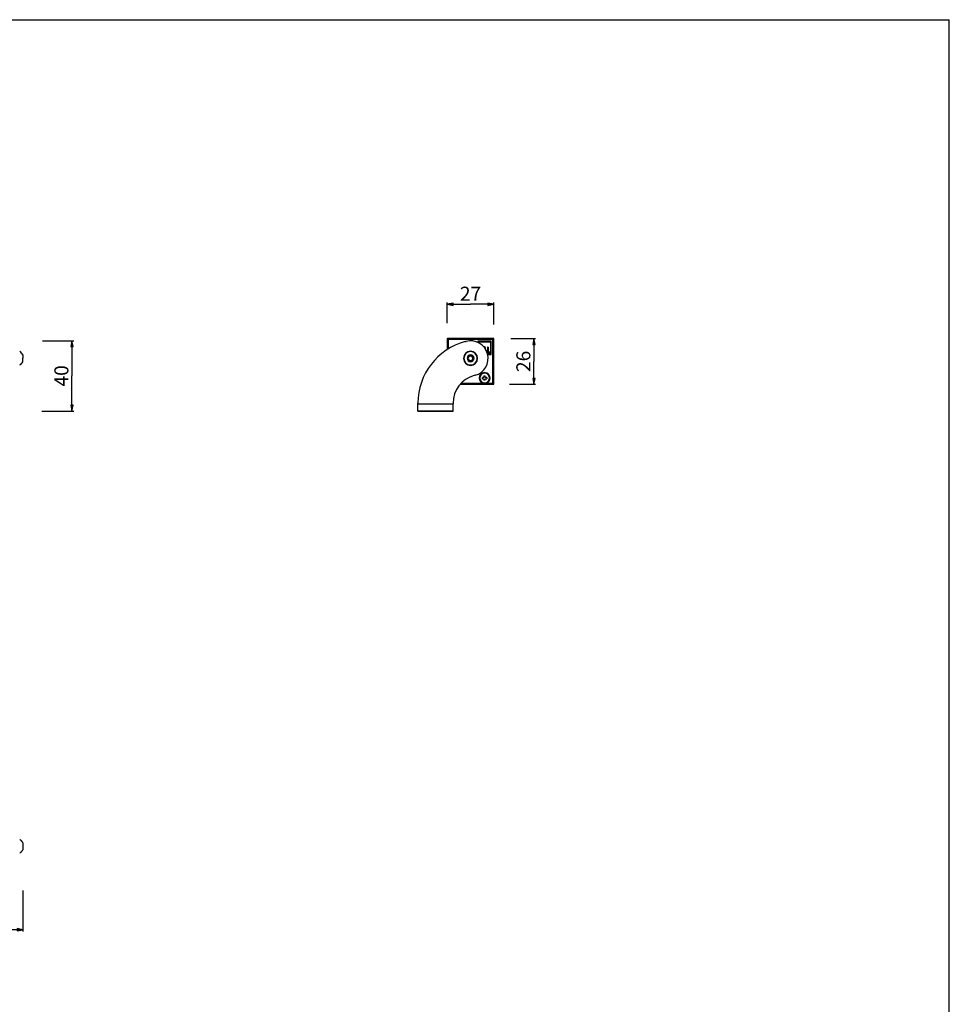
# Model space of a CAD drawing. Units: millimetres. Extents: x 0 to 1585, y 0 to 1121.
# Drawn here: x 1056 to 1585, y 561 to 1121 of the extents above; entities that cross this region are included whole.
import ezdxf

# ---------------------------------------------------------------- set-up
doc = ezdxf.new("R2010")
doc.units = ezdxf.units.MM
doc.header["$LTSCALE"] = 87.193333
doc.layers.get('0').update_dxf_attribs({"linetype": 'CONTINUOUS'})
for name, color, linetype in [('02___PRT_ALL_AXES', 7, 'CONTINUOUS'), ('3_ALL_AXES', 7, 'CONTINUOUS'), ('7_ALL_FEATURES', 7, 'CONTINUOUS')]:
    doc.layers.add(name, color=color, linetype=linetype)
doc.styles.get("Standard").update_dxf_attribs({"font": 'txt', "width": 0.85})
doc.dimstyles.new('DIMSTYLE_1', dxfattribs={"dimtxt": 8, "dimasz": 3.333333, "dimexe": 0.75, "dimexo": 0.75, "dimgap": 1.5, "dimtad": 1, "dimdec": 0, "dimtxsty": 'STANDARD', "dimblk": 'CLOSED', "dimblk1": 'CLOSED', "dimblk2": 'CLOSED', "dimcen": 0.09, "dimadec": 0, "dimazin": 2, "dimtp": 0.8, "dimtm": 0.8, "dimtfac": 1, "dimtdec": 0, "dimtofl": 0, "dimtmove": 0, "dimatfit": 3, "dimldrblk": 'CLOSED', "dimfxl": 1, "dimtolj": 1, "dimarcsym": 0})
doc.dimstyles.new('DIMSTYLE_2', dxfattribs={"dimtxt": 8, "dimasz": 3.333333, "dimexe": 0.75, "dimexo": 0.75, "dimgap": 1.5, "dimtad": 1, "dimtxsty": 'STANDARD', "dimblk": 'CLOSED', "dimblk1": 'CLOSED', "dimblk2": 'CLOSED', "dimcen": 0.09, "dimazin": 2, "dimtp": 0.3, "dimtm": 0.3, "dimtfac": 1, "dimtofl": 0, "dimtmove": 0, "dimatfit": 3, "dimldrblk": 'CLOSED', "dimfxl": 1, "dimtolj": 1, "dimarcsym": 0})
doc.dimstyles.new('DIMSTYLE_3', dxfattribs={"dimtxt": 8, "dimasz": 3.333333, "dimexe": 0.75, "dimexo": 0.75, "dimgap": 1.5, "dimtad": 1, "dimdec": 0, "dimtxsty": 'STANDARD', "dimblk": 'CLOSED', "dimblk1": 'CLOSED', "dimblk2": 'CLOSED', "dimcen": 0.09, "dimadec": 0, "dimazin": 2, "dimtp": 0.2, "dimtm": 0.2, "dimtfac": 1, "dimtdec": 0, "dimtofl": 0, "dimtmove": 0, "dimatfit": 3, "dimldrblk": 'CLOSED', "dimfxl": 1, "dimtolj": 1, "dimarcsym": 0})
doc.dimstyles.new('DIMSTYLE_4', dxfattribs={"dimtxt": 8, "dimasz": 3.333333, "dimexe": 0.75, "dimexo": 0.75, "dimgap": 1.5, "dimtad": 1, "dimtxsty": 'STANDARD', "dimblk": 'CLOSED', "dimblk1": 'CLOSED', "dimblk2": 'CLOSED', "dimcen": 0.09, "dimazin": 2, "dimtp": 0.2, "dimtm": 0.2, "dimtfac": 1, "dimtofl": 0, "dimtmove": 0, "dimatfit": 3, "dimldrblk": 'CLOSED', "dimfxl": 1, "dimtolj": 1, "dimarcsym": 0})

# ---------------------------------------------------------------- blocks, each defined once
blk = doc.blocks.new('_CLOSED')
at = {"color": 0, "linetype": 'ByBlock'}
for p, q in [((0, 0), (-1, 0.2)), ((-1, 0.2), (-1, -0.2)), ((-1, -0.2), (0, 0)), ((-1, 0), (0, 0))]:
    blk.add_line(p, q, dxfattribs=at)
blk = doc.blocks.new('*D1')
at = {"color": 2, "linetype": 'Continuous'}
for p, q in [((114.796952, 622.380001), (114.796952, 602.104294)), ((1057.496952, 625.543345), (1057.496952, 602.104294)), ((114.796952, 603.104294), (586.146952, 603.104294)), ((1057.496952, 603.104294), (586.146952, 603.104294))]:
    blk.add_line(p, q, dxfattribs=at)
at = {"color": 2, "linetype": 'Continuous', "xscale": 3.333333, "yscale": 3.333333, "zscale": 3.333333, "rotation": 180}
blk.add_blockref('_CLOSED', (114.796952, 603.104294), dxfattribs=at)
at = {"color": 2, "linetype": 'Continuous', "xscale": 3.333333, "yscale": 3.333333, "zscale": 3.333333}
blk.add_blockref('_CLOSED', (1057.496952, 603.104294), dxfattribs=at)
at = {"color": 2, "linetype": 'Continuous', "insert": (586.146952, 613.104294), "char_height": 8, "width": 27.428571, "attachment_point": 2, "line_spacing_factor": 0.9}
blk.add_mtext('943', dxfattribs=at)
blk = doc.blocks.new('*D2')
at = {"color": 2, "linetype": 'Continuous'}
for p, q in [((1068.772292, 938.508806), (1086.446164, 938.508806)), ((1085.446164, 938.508806), (1085.446164, 918.508806)), ((1085.446164, 898.508806), (1085.446164, 918.508806)), ((1068.296612, 898.508806), (1086.446164, 898.508806))]:
    blk.add_line(p, q, dxfattribs=at)
at = {"color": 2, "linetype": 'Continuous', "xscale": 3.333333, "yscale": 3.333333, "zscale": 3.333333}
for p, rotation in [((1085.446164, 938.508806), 90), ((1085.446164, 898.508806), 270)]:
    blk.add_blockref('_CLOSED', p, dxfattribs=dict(at, rotation=rotation))
at = {"color": 2, "linetype": 'Continuous', "insert": (1075.446164, 918.508806), "char_height": 8, "width": 18.857143, "attachment_point": 2, "rotation": 90, "line_spacing_factor": 0.9}
blk.add_mtext('40', dxfattribs=at)
blk = doc.blocks.new('*D3')
at = {"color": 2, "linetype": 'Continuous'}
for p, q in [((1299.309456, 948.54401), (1299.309456, 960.304737)), ((1299.309456, 959.304737), (1312.559456, 959.304737)), ((1325.809456, 959.304737), (1312.559456, 959.304737)), ((1325.809456, 947.714759), (1325.809456, 960.304737))]:
    blk.add_line(p, q, dxfattribs=at)
at = {"color": 2, "linetype": 'Continuous', "xscale": 3.333333, "yscale": 3.333333, "zscale": 3.333333, "rotation": 180}
blk.add_blockref('_CLOSED', (1299.309456, 959.304737), dxfattribs=at)
at = {"color": 2, "linetype": 'Continuous', "xscale": 3.333333, "yscale": 3.333333, "zscale": 3.333333}
blk.add_blockref('_CLOSED', (1325.809456, 959.304737), dxfattribs=at)
at = {"color": 2, "linetype": 'Continuous', "insert": (1312.559456, 969.304737), "char_height": 8, "width": 18.857143, "attachment_point": 2, "line_spacing_factor": 0.9}
blk.add_mtext('27', dxfattribs=at)
blk = doc.blocks.new('*D4')
at = {"color": 2, "linetype": 'Continuous'}
for p, q in [((1335.423911, 939.758806), (1349.640686, 939.758806)), ((1348.640686, 939.758806), (1348.640686, 926.758806)), ((1348.640686, 913.758806), (1348.640686, 926.758806)), ((1334.801973, 913.758806), (1349.640686, 913.758806))]:
    blk.add_line(p, q, dxfattribs=at)
at = {"color": 2, "linetype": 'Continuous', "xscale": 3.333333, "yscale": 3.333333, "zscale": 3.333333}
for p, rotation in [((1348.640686, 939.758806), 90), ((1348.640686, 913.758806), 270)]:
    blk.add_blockref('_CLOSED', p, dxfattribs=dict(at, rotation=rotation))
at = {"color": 2, "linetype": 'Continuous', "insert": (1338.640686, 926.758806), "char_height": 8, "width": 18.857143, "attachment_point": 2, "rotation": 90, "line_spacing_factor": 0.9}
blk.add_mtext('26', dxfattribs=at)

msp = doc.modelspace()

# ---------------------------------------------------------------- linework, layer by layer
at = {"color": 7, "linetype": 'Continuous'}
for p in [(0, 1121.333), (1585.333, 0)]:
    msp.add_line(p, (1585.333, 1121.333), dxfattribs=at)
at = {"color": 3, "linetype": 'Continuous'}
for p, q in [((1309.488, 938.039), (1309.971, 938.168)), ((1315.148, 918.85), (1314.665, 918.72)), ((1282.559, 902.509), (1282.559, 902.944)), ((1302.559, 902.944), (1302.559, 902.509))]:
    msp.add_line(p, q, dxfattribs=at)
for centre, radius, start, end in [((1318.892, 902.944), 36.332, 105, 180), ((1312.559, 928.509), 10, 285, 105), ((1318.892, 902.944), 16.332, 105, 180)]:
    msp.add_arc(centre, radius, start, end, dxfattribs=at)
at = {"layer": '02___PRT_ALL_AXES', "color": 7, "linetype": 'Continuous'}
for start, end in [(0, 180), (180, 360)]:
    msp.add_arc((1312.559, 928.509), 4, start, end, dxfattribs=at)
at = {"layer": '3_ALL_AXES', "color": 7, "linetype": 'Continuous'}
for p, q in [((1057.497, 930.474), (1057.497, 928.509)), ((1057.497, 926.544), (1057.497, 928.509)), ((1057.497, 652.617), (1057.497, 652.104)), ((1057.497, 652.104), (1057.497, 652.095)), ((1057.497, 652.095), (1057.497, 651.373)), ((1057.497, 651.373), (1057.497, 649.93)), ((1057.497, 649.93), (1057.497, 649.208)), ((1057.497, 649.208), (1057.497, 649.2)), ((1057.497, 649.2), (1057.497, 648.687))]:
    msp.add_line(p, q, dxfattribs=at)
for centre, radius, start, end in [((1053.824, 928.651), 4.1, 26.39303, 63.1367), ((1312.559, 928.509), 3.8, 0, 180), ((1053.824, 928.366), 4.1, 296.8633, 333.60697), ((1312.559, 928.509), 3.8, 180, 360), ((1312.559, 928.509), 1.965, 0, 180), ((1312.559, 928.509), 1.965, 180, 360), ((1320.559, 917.259), 2.75, 0, 180), ((1320.559, 917.259), 2.75, 180, 360), ((1053.824, 650.794), 4.1, 54.74031, 63.1367), ((1053.824, 650.794), 4.1, 54.73598, 63.1367), ((1053.824, 650.794), 4.1, 52.11171, 54.74031), ((1053.824, 650.794), 4.1, 52.11548, 54.73598), ((1053.824, 650.794), 4.1, 46.23726, 52.11171), ((1053.824, 650.794), 4.1, 46.23196, 52.11548), ((1053.824, 650.794), 4.1, 43.29247, 46.23726), ((1053.824, 650.794), 4.1, 43.29776, 46.23196), ((1053.824, 650.794), 4.1, 37.41424, 43.29776), ((1053.824, 650.794), 4.1, 37.41802, 43.29247), ((1053.824, 650.794), 4.1, 34.78942, 37.41802), ((1053.824, 650.794), 4.1, 34.79374, 37.41424), ((1053.824, 650.794), 4.1, 26.39303, 34.78942), ((1053.824, 650.794), 4.1, 26.39303, 34.79374), ((1053.824, 650.509), 4.1, 296.8633, 305.26402), ((1053.824, 650.509), 4.1, 296.8633, 305.25969), ((1053.824, 650.509), 4.1, 305.25969, 307.8883), ((1053.824, 650.509), 4.1, 305.26402, 307.88452), ((1053.824, 650.509), 4.1, 307.88452, 313.76804), ((1053.824, 650.509), 4.1, 307.8883, 313.76274), ((1053.824, 650.509), 4.1, 313.76274, 316.70753), ((1053.824, 650.509), 4.1, 313.76804, 316.70224), ((1053.824, 650.509), 4.1, 316.70224, 322.58576), ((1053.824, 650.509), 4.1, 316.70753, 322.58198), ((1053.824, 650.509), 4.1, 322.58198, 325.21058), ((1053.824, 650.509), 4.1, 322.58576, 325.20626), ((1053.824, 650.509), 4.1, 325.21058, 333.60697), ((1053.824, 650.509), 4.1, 325.20626, 333.60697)]:
    msp.add_arc(centre, radius, start, end, dxfattribs=at)
at = {"layer": '7_ALL_FEATURES', "color": 7, "linetype": 'Continuous'}
for p, q in [((1299.309, 939.459), (1299.309, 933.474)), ((1299.359, 939.621), (1299.359, 939.759)), ((1299.359, 939.759), (1299.609, 939.759)), ((1301.035, 939.759), (1299.609, 939.759)), ((1324.084, 939.759), (1301.035, 939.759)), ((1324.359, 938.308), (1316.76, 938.308)), ((1316.76, 938.308), (1316.76, 938.259)), ((1316.76, 938.259), (1316.76, 937.581)), ((1317.059, 938.009), (1324.059, 938.009)), ((1317.059, 938.009), (1317.059, 937.414)), ((1317.16, 937.356), (1317.16, 937.908)), ((1317.16, 937.908), (1323.959, 937.908)), ((1317.16, 937.908), (1323.959, 937.908)), ((1317.16, 937.908), (1317.16, 937.356)), ((1323.959, 937.908), (1323.959, 931.11)), ((1323.959, 937.908), (1323.959, 931.11)), ((1324.059, 938.009), (1324.059, 931.009)), ((1325.509, 939.759), (1324.084, 939.759)), ((1324.359, 930.71), (1324.359, 938.308)), ((1325.759, 939.759), (1325.509, 939.759)), ((1325.759, 939.621), (1325.759, 939.759)), ((1325.809, 914.059), (1325.809, 939.459)), ((1320.213, 934.971), (1320.206, 934.97)), ((1320.219, 934.972), (1320.213, 934.971)), ((1320.233, 934.973), (1320.219, 934.972)), ((1320.246, 934.974), (1320.233, 934.973)), ((1320.26, 934.975), (1320.246, 934.974)), ((1320.274, 934.976), (1320.26, 934.975)), ((1320.287, 934.977), (1320.274, 934.976)), ((1320.301, 934.977), (1320.287, 934.977)), ((1320.314, 934.978), (1320.301, 934.977)), ((1320.328, 934.978), (1320.314, 934.978)), ((1320.343, 934.977), (1320.328, 934.978)), ((1320.357, 934.977), (1320.343, 934.977)), ((1320.371, 934.976), (1320.357, 934.977)), ((1320.386, 934.976), (1320.371, 934.976)), ((1320.4, 934.975), (1320.386, 934.976)), ((1320.415, 934.973), (1320.4, 934.975)), ((1320.429, 934.972), (1320.415, 934.973)), ((1320.443, 934.97), (1320.429, 934.972)), ((1320.458, 934.968), (1320.443, 934.97)), ((1320.472, 934.966), (1320.458, 934.968)), ((1320.485, 934.964), (1320.472, 934.966)), ((1320.473, 934.635), (1320.478, 934.633)), ((1320.478, 934.633), (1320.483, 934.631)), ((1320.483, 934.631), (1320.488, 934.629)), ((1320.498, 934.961), (1320.485, 934.964)), ((1320.488, 934.629), (1320.493, 934.627)), ((1320.493, 934.627), (1320.498, 934.625)), ((1320.511, 934.959), (1320.498, 934.961)), ((1320.498, 934.625), (1320.504, 934.623)), ((1320.504, 934.623), (1320.509, 934.62)), ((1320.509, 934.62), (1320.514, 934.618)), ((1320.524, 934.956), (1320.511, 934.959)), ((1320.514, 934.618), (1320.519, 934.616)), ((1320.519, 934.616), (1320.524, 934.613)), ((1320.537, 934.953), (1320.524, 934.956)), ((1320.524, 934.613), (1320.528, 934.61)), ((1320.528, 934.61), (1320.533, 934.608)), ((1320.533, 934.608), (1320.538, 934.605)), ((1320.55, 934.95), (1320.537, 934.953)), ((1320.538, 934.605), (1320.543, 934.602)), ((1320.543, 934.602), (1320.548, 934.599)), ((1320.548, 934.599), (1320.552, 934.596)), ((1320.563, 934.947), (1320.55, 934.95)), ((1320.552, 934.596), (1320.557, 934.593)), ((1320.557, 934.593), (1320.561, 934.59)), ((1320.561, 934.59), (1320.566, 934.587)), ((1320.576, 934.943), (1320.563, 934.947)), ((1320.566, 934.587), (1320.57, 934.583)), ((1320.57, 934.583), (1320.574, 934.58)), ((1320.574, 934.58), (1320.579, 934.576)), ((1320.588, 934.94), (1320.576, 934.943)), ((1320.579, 934.576), (1320.583, 934.573)), ((1320.583, 934.573), (1320.587, 934.569)), ((1320.587, 934.569), (1320.591, 934.566)), ((1320.601, 934.936), (1320.588, 934.94)), ((1320.591, 934.566), (1320.595, 934.562)), ((1320.595, 934.562), (1320.599, 934.558)), ((1320.599, 934.558), (1320.6, 934.557)), ((1320.6, 934.557), (1320.602, 934.555)), ((1320.614, 934.932), (1320.601, 934.936)), ((1320.602, 934.555), (1320.603, 934.554)), ((1320.603, 934.554), (1320.604, 934.552)), ((1320.604, 934.552), (1320.606, 934.551)), ((1320.606, 934.551), (1320.607, 934.549)), ((1320.607, 934.549), (1320.608, 934.548)), ((1320.608, 934.548), (1320.61, 934.547)), ((1320.61, 934.547), (1320.611, 934.545)), ((1320.611, 934.545), (1320.612, 934.544)), ((1320.612, 934.544), (1320.613, 934.542)), ((1320.613, 934.542), (1320.615, 934.541)), ((1320.625, 934.928), (1320.614, 934.932)), ((1320.615, 934.541), (1320.616, 934.539)), ((1320.616, 934.539), (1320.617, 934.538)), ((1320.617, 934.538), (1320.618, 934.536)), ((1320.618, 934.536), (1320.62, 934.535)), ((1320.62, 934.535), (1320.621, 934.533)), ((1320.621, 934.533), (1320.622, 934.532)), ((1320.622, 934.532), (1320.625, 934.528)), ((1320.636, 934.924), (1320.625, 934.928)), ((1320.625, 934.528), (1320.628, 934.524)), ((1320.628, 934.524), (1320.631, 934.52)), ((1320.631, 934.52), (1320.634, 934.515)), ((1320.634, 934.515), (1320.637, 934.511)), ((1320.647, 934.92), (1320.636, 934.924)), ((1320.637, 934.511), (1320.64, 934.507)), ((1320.64, 934.507), (1320.643, 934.502)), ((1320.643, 934.502), (1320.645, 934.498)), ((1320.645, 934.498), (1320.648, 934.494)), ((1320.652, 934.918), (1320.647, 934.92)), ((1320.648, 934.494), (1320.651, 934.489)), ((1320.651, 934.489), (1320.653, 934.485)), ((1320.658, 934.915), (1320.652, 934.918)), ((1320.653, 934.485), (1320.656, 934.48)), ((1320.656, 934.48), (1320.658, 934.475)), ((1320.669, 934.911), (1320.658, 934.915)), ((1320.658, 934.475), (1320.66, 934.471)), ((1320.66, 934.471), (1320.663, 934.466)), ((1320.663, 934.466), (1320.665, 934.461)), ((1320.665, 934.461), (1320.667, 934.457)), ((1320.667, 934.457), (1320.669, 934.452)), ((1320.68, 934.906), (1320.669, 934.911)), ((1320.669, 934.452), (1320.671, 934.447)), ((1320.671, 934.447), (1320.673, 934.442)), ((1320.673, 934.442), (1320.675, 934.437)), ((1320.675, 934.437), (1320.677, 934.432)), ((1320.677, 934.432), (1320.679, 934.427)), ((1320.679, 934.427), (1320.681, 934.422)), ((1320.691, 934.902), (1320.68, 934.906)), ((1320.681, 934.422), (1320.682, 934.417)), ((1320.682, 934.417), (1320.684, 934.412)), ((1320.684, 934.412), (1320.685, 934.406)), ((1320.685, 934.406), (1320.687, 934.401)), ((1320.687, 934.401), (1320.688, 934.396)), ((1320.688, 934.396), (1320.69, 934.391)), ((1320.69, 934.391), (1320.691, 934.385)), ((1320.702, 934.897), (1320.691, 934.902)), ((1320.691, 934.385), (1320.692, 934.38)), ((1320.692, 934.38), (1320.693, 934.375)), ((1320.693, 934.375), (1320.694, 934.369)), ((1320.694, 934.369), (1320.695, 934.364)), ((1320.695, 934.364), (1320.696, 934.359)), ((1320.696, 934.359), (1320.697, 934.353)), ((1320.697, 934.353), (1320.698, 934.348)), ((1320.698, 934.348), (1320.698, 934.343)), ((1320.698, 934.343), (1320.699, 934.337)), ((1320.699, 934.337), (1320.699, 934.332)), ((1320.713, 934.891), (1320.702, 934.897)), ((1320.723, 934.886), (1320.713, 934.891)), ((1320.734, 934.881), (1320.723, 934.886)), ((1320.743, 934.876), (1320.734, 934.881)), ((1320.752, 934.871), (1320.743, 934.876)), ((1320.761, 934.865), (1320.752, 934.871)), ((1320.77, 934.86), (1320.761, 934.865)), ((1320.779, 934.854), (1320.77, 934.86)), ((1320.788, 934.849), (1320.779, 934.854)), ((1320.796, 934.843), (1320.788, 934.849)), ((1320.805, 934.837), (1320.796, 934.843)), ((1320.813, 934.831), (1320.805, 934.837)), ((1320.822, 934.825), (1320.813, 934.831)), ((1320.83, 934.818), (1320.822, 934.825)), ((1320.838, 934.812), (1320.83, 934.818)), ((1320.846, 934.805), (1320.838, 934.812)), ((1320.854, 934.798), (1320.846, 934.805)), ((1320.862, 934.791), (1320.854, 934.798)), ((1320.87, 934.784), (1320.862, 934.791)), ((1320.878, 934.776), (1320.87, 934.784)), ((1320.886, 934.769), (1320.878, 934.776)), ((1320.893, 934.761), (1320.886, 934.769)), ((1320.9, 934.753), (1320.893, 934.761)), ((1320.908, 934.745), (1320.9, 934.753)), ((1320.915, 934.737), (1320.908, 934.745)), ((1320.922, 934.729), (1320.915, 934.737)), ((1320.929, 934.72), (1320.922, 934.729)), ((1320.935, 934.712), (1320.929, 934.72)), ((1320.942, 934.704), (1320.935, 934.712)), ((1320.948, 934.695), (1320.942, 934.704)), ((1320.952, 934.69), (1320.948, 934.695)), ((1320.955, 934.686), (1320.952, 934.69)), ((1320.961, 934.677), (1320.955, 934.686)), ((1320.967, 934.668), (1320.961, 934.677)), ((1320.962, 933.939), (1320.968, 933.949)), ((1320.973, 934.659), (1320.967, 934.668)), ((1320.968, 933.949), (1320.975, 933.959)), ((1320.978, 934.65), (1320.973, 934.659)), ((1320.975, 933.959), (1320.98, 933.967)), ((1320.984, 934.641), (1320.978, 934.65)), ((1320.98, 933.967), (1320.985, 933.975)), ((1320.989, 934.632), (1320.984, 934.641)), ((1320.985, 933.975), (1320.99, 933.984)), ((1320.995, 934.622), (1320.989, 934.632)), ((1320.99, 933.984), (1320.995, 933.992)), ((1321, 934.613), (1320.995, 934.622)), ((1320.995, 933.992), (1320.999, 934)), ((1320.999, 934), (1321.004, 934.009)), ((1321.005, 934.603), (1321, 934.613)), ((1321.004, 934.009), (1321.008, 934.017)), ((1321.01, 934.593), (1321.005, 934.603)), ((1321.008, 934.017), (1321.012, 934.025)), ((1321.014, 934.584), (1321.01, 934.593)), ((1321.012, 934.025), (1321.017, 934.034)), ((1321.019, 934.574), (1321.014, 934.584)), ((1321.017, 934.034), (1321.021, 934.042)), ((1321.023, 934.564), (1321.019, 934.574)), ((1321.021, 934.042), (1321.025, 934.051)), ((1321.028, 934.554), (1321.023, 934.564)), ((1321.025, 934.051), (1321.029, 934.059)), ((1321.032, 934.544), (1321.028, 934.554)), ((1321.029, 934.059), (1321.032, 934.068)), ((1321.036, 934.534), (1321.032, 934.544)), ((1321.032, 934.068), (1321.036, 934.077)), ((1321.04, 934.524), (1321.036, 934.534)), ((1321.036, 934.077), (1321.039, 934.085)), ((1321.039, 934.085), (1321.043, 934.094)), ((1321.043, 934.514), (1321.04, 934.524)), ((1321.047, 934.504), (1321.043, 934.514)), ((1321.043, 934.094), (1321.046, 934.103)), ((1321.046, 934.103), (1321.049, 934.111)), ((1321.05, 934.495), (1321.047, 934.504)), ((1321.049, 934.111), (1321.052, 934.12)), ((1321.053, 934.485), (1321.05, 934.495)), ((1321.052, 934.12), (1321.055, 934.129)), ((1321.056, 934.475), (1321.053, 934.485)), ((1321.055, 934.129), (1321.057, 934.137)), ((1321.058, 934.465), (1321.056, 934.475)), ((1321.057, 934.137), (1321.06, 934.145)), ((1321.061, 934.455), (1321.058, 934.465)), ((1321.06, 934.145), (1321.062, 934.152)), ((1321.064, 934.446), (1321.061, 934.455)), ((1321.062, 934.152), (1321.064, 934.16)), ((1321.066, 934.436), (1321.064, 934.446)), ((1321.064, 934.16), (1321.066, 934.168)), ((1321.068, 934.426), (1321.066, 934.436)), ((1321.066, 934.168), (1321.068, 934.176)), ((1321.07, 934.416), (1321.068, 934.426)), ((1321.068, 934.176), (1321.07, 934.184)), ((1321.072, 934.406), (1321.07, 934.416)), ((1321.07, 934.184), (1321.071, 934.192)), ((1321.071, 934.192), (1321.073, 934.2)), ((1321.074, 934.396), (1321.072, 934.406)), ((1321.073, 934.2), (1321.074, 934.208)), ((1321.075, 934.386), (1321.074, 934.396)), ((1321.074, 934.208), (1321.075, 934.216)), ((1321.076, 934.376), (1321.075, 934.386)), ((1321.075, 934.216), (1321.077, 934.224)), ((1321.078, 934.366), (1321.076, 934.376)), ((1321.077, 934.224), (1321.078, 934.232)), ((1321.079, 934.357), (1321.078, 934.366)), ((1321.078, 934.232), (1321.079, 934.24)), ((1321.08, 934.347), (1321.079, 934.357)), ((1321.079, 934.248), (1321.08, 934.256)), ((1321.079, 934.24), (1321.079, 934.248)), ((1321.08, 934.337), (1321.08, 934.347)), ((1321.081, 934.327), (1321.08, 934.337)), ((1321.08, 934.256), (1321.081, 934.264)), ((1321.081, 934.317), (1321.081, 934.327)), ((1321.082, 934.307), (1321.081, 934.317)), ((1321.081, 934.281), (1321.082, 934.289)), ((1321.081, 934.273), (1321.081, 934.281)), ((1321.081, 934.264), (1321.081, 934.273)), ((1321.082, 934.297), (1321.082, 934.307)), ((1321.082, 934.289), (1321.082, 934.297)), ((1321.55, 933.102), (1321.466, 933.005)), ((1321.55, 933.102), (1321.466, 933.005)), ((1321.81, 932.833), (1321.55, 933.102)), ((1321.55, 933.102), (1321.81, 932.833)), ((1321.654, 932.65), (1321.81, 932.833)), ((1321.81, 932.833), (1321.654, 932.65)), ((1323.959, 931.11), (1322.214, 931.11)), ((1322.214, 931.11), (1323.959, 931.11)), ((1322.234, 931.009), (1324.059, 931.009)), ((1322.645, 934.908), (1322.238, 934.908)), ((1322.238, 934.908), (1322.238, 931.642)), ((1322.238, 934.908), (1322.645, 934.908)), ((1322.238, 934.908), (1322.238, 931.642)), ((1322.238, 931.642), (1323.638, 931.642)), ((1322.238, 931.642), (1323.638, 931.642)), ((1322.287, 930.71), (1324.309, 930.71)), ((1322.645, 932.014), (1322.645, 934.908)), ((1322.645, 934.908), (1322.645, 932.014)), ((1323.638, 932.014), (1322.645, 932.014)), ((1322.645, 932.014), (1323.638, 932.014)), ((1323.638, 931.642), (1323.638, 932.014)), ((1323.638, 932.014), (1323.638, 931.642)), ((1324.309, 930.71), (1324.359, 930.71)), ((1311.838, 929.759), (1311.116, 928.509)), ((1311.116, 928.509), (1311.838, 927.259)), ((1313.281, 929.759), (1311.838, 929.759)), ((1311.838, 927.259), (1313.281, 927.259)), ((1314.003, 928.509), (1313.281, 929.759)), ((1313.281, 927.259), (1314.003, 928.509)), ((1320.184, 917.634), (1319.309, 917.634)), ((1319.309, 916.884), (1319.309, 917.634)), ((1319.309, 916.884), (1320.184, 916.884)), ((1320.184, 918.509), (1320.184, 917.634)), ((1320.184, 918.509), (1320.934, 918.509)), ((1320.184, 916.884), (1320.184, 916.009)), ((1320.934, 916.009), (1320.184, 916.009)), ((1320.934, 917.634), (1320.934, 918.509)), ((1321.809, 917.634), (1320.934, 917.634)), ((1320.934, 916.009), (1320.934, 916.884)), ((1320.934, 916.884), (1321.809, 916.884)), ((1321.809, 917.634), (1321.809, 916.884)), ((1325.759, 913.759), (1325.759, 913.897)), ((1306.725, 913.759), (1310.309, 913.759)), ((1310.309, 913.759), (1314.809, 913.759)), ((1314.809, 913.759), (1325.509, 913.759)), ((1325.509, 913.759), (1325.759, 913.759))]:
    msp.add_line(p, q, dxfattribs=at)
at = {"layer": '7_ALL_FEATURES', "color": 9, "linetype": 'Continuous'}
for p, q in [((1299.353, 939.459), (1299.309, 939.459)), ((1299.353, 939.459), (1299.353, 933.501)), ((1299.609, 939.715), (1299.609, 939.759)), ((1325.509, 939.715), (1299.609, 939.715)), ((1299.853, 939.215), (1299.853, 933.814)), ((1325.266, 939.215), (1299.853, 939.215)), ((1325.266, 914.303), (1325.266, 939.215)), ((1325.509, 939.715), (1325.509, 939.759)), ((1325.766, 914.059), (1325.766, 939.459)), ((1325.766, 939.459), (1325.809, 939.459)), ((1307.218, 914.303), (1319.587, 914.303)), ((1321.531, 914.303), (1325.266, 914.303)), ((1325.766, 914.059), (1325.809, 914.059)), ((1325.509, 913.803), (1306.765, 913.803)), ((1325.509, 913.803), (1325.509, 913.759)), ((1282.559, 902.509), (1302.559, 902.509))]:
    msp.add_line(p, q, dxfattribs=at)
at = {"layer": '7_ALL_FEATURES', "color": 3, "linetype": 'Continuous'}
for p, q in [((1282.559, 900.509), (1282.559, 902.509)), ((1282.559, 898.509), (1282.559, 900.509)), ((1302.559, 898.509), (1282.559, 898.509)), ((1282.559, 898.509), (1302.559, 898.509)), ((1302.559, 900.509), (1302.559, 902.509)), ((1302.559, 898.509), (1302.559, 900.509))]:
    msp.add_line(p, q, dxfattribs=at)
at = {"layer": '7_ALL_FEATURES', "color": 7, "linetype": 'Continuous'}
for centre, radius, start, end in [((1299.609, 939.459), 0.3, 147.05377, 180), ((1299.609, 939.459), 0.3, 108, 147.05377), ((1299.609, 939.459), 0.3, 90, 108), ((1325.509, 939.459), 0.3, 32.94623, 90), ((1325.509, 939.459), 0.3, 18, 32.94623), ((1325.509, 939.459), 0.3, 0, 18), ((1320.334, 934.033), 0.946, 97.57138, 101.05912), ((1320.333, 934.037), 0.942, 96.95472, 97.56962), ((1320.333, 934.039), 0.94, 96.13153, 96.9548), ((1320.333, 934.042), 0.938, 95.30262, 96.13155), ((1320.332, 934.044), 0.935, 94.46829, 95.30263), ((1320.332, 934.047), 0.932, 93.62879, 94.4683), ((1320.332, 934.05), 0.929, 92.7844, 93.62881), ((1320.332, 934.054), 0.925, 91.9354, 92.78442), ((1320.332, 934.058), 0.922, 91.08208, 91.93542), ((1320.332, 934.062), 0.918, 90.22477, 91.0821), ((1320.332, 934.066), 0.913, 89.31135, 90.22482), ((1320.332, 934.071), 0.909, 88.39419, 89.31137), ((1320.332, 934.076), 0.904, 87.47376, 88.39421), ((1320.332, 934.081), 0.899, 86.55052, 87.47378), ((1320.332, 934.086), 0.893, 85.62497, 86.55054), ((1320.333, 934.091), 0.888, 84.69763, 85.62498), ((1320.333, 934.097), 0.882, 83.76903, 84.69764), ((1320.334, 934.101), 0.878, 83.18932, 83.76873), ((1320.334, 934.104), 0.875, 82.80153, 83.18921), ((1320.335, 934.109), 0.871, 81.86239, 82.80196), ((1320.336, 934.114), 0.865, 80.91151, 81.8624), ((1320.336, 934.12), 0.859, 80.02654, 80.91144), ((1320.337, 934.126), 0.853, 79.13275, 80.02655), ((1320.339, 934.131), 0.847, 78.23037, 79.13277), ((1320.34, 934.137), 0.842, 77.31987, 78.23038), ((1320.369, 934.31), 0.341, 63.93729, 64.88134), ((1320.341, 934.143), 0.836, 76.40171, 77.31988), ((1320.342, 934.148), 0.83, 75.47638, 76.40171), ((1320.344, 934.154), 0.824, 74.54442, 75.47638), ((1320.345, 934.16), 0.818, 73.60649, 74.54443), ((1320.347, 934.165), 0.813, 72.66322, 73.60649), ((1320.349, 934.171), 0.807, 71.71529, 72.66322), ((1320.35, 934.176), 0.801, 70.76346, 71.71529), ((1320.383, 934.349), 0.301, 41.50866, 42.2632), ((1320.38, 934.346), 0.305, 40.7654, 41.50868), ((1320.377, 934.343), 0.309, 40.04222, 40.76544), ((1320.352, 934.181), 0.796, 69.91188, 70.76334), ((1320.374, 934.34), 0.313, 39.33879, 40.04226), ((1320.371, 934.338), 0.318, 38.64608, 39.33881), ((1320.367, 934.335), 0.322, 37.96379, 38.6461), ((1320.363, 934.332), 0.328, 36.73722, 37.96216), ((1320.357, 934.328), 0.334, 35.8688, 36.73837), ((1320.354, 934.185), 0.791, 69.05862, 69.91187), ((1320.352, 934.324), 0.341, 34.47202, 35.867), ((1320.345, 934.319), 0.349, 33.36023, 34.4731), ((1320.356, 934.19), 0.786, 68.05246, 69.05877), ((1320.341, 934.316), 0.355, 32.5381, 33.36106), ((1320.336, 934.313), 0.36, 31.72147, 32.53813), ((1320.332, 934.311), 0.364, 30.91082, 31.72151), ((1320.329, 934.309), 0.369, 30.10634, 30.91086), ((1320.325, 934.306), 0.373, 29.30798, 30.10638), ((1320.357, 934.195), 0.781, 67.34148, 68.05217), ((1320.321, 934.304), 0.377, 28.51565, 29.30802), ((1320.318, 934.302), 0.381, 27.7292, 28.51569), ((1320.315, 934.301), 0.385, 26.94862, 27.72924), ((1320.359, 934.198), 0.777, 66.47734, 67.34161), ((1320.312, 934.299), 0.388, 26.17349, 26.94866), ((1320.309, 934.298), 0.391, 25.40357, 26.17354), ((1320.307, 934.297), 0.394, 24.63872, 25.40362), ((1320.304, 934.295), 0.397, 18.5158, 24.63766), ((1320.361, 934.202), 0.773, 65.604, 66.4773), ((1320.362, 934.206), 0.769, 64.72227, 65.60402), ((1320.308, 934.297), 0.392, 17.80839, 18.50319), ((1320.309, 934.298), 0.391, 16.96299, 17.80847), ((1320.311, 934.298), 0.39, 16.17352, 16.96297), ((1320.312, 934.298), 0.388, 15.37775, 16.17353), ((1320.313, 934.299), 0.387, 14.57574, 15.37776), ((1320.315, 934.299), 0.385, 13.76779, 14.57575), ((1320.318, 934.3), 0.382, 11.31503, 13.77017), ((1320.364, 934.21), 0.765, 63.83236, 64.72229), ((1320.321, 934.3), 0.379, 10.4849, 11.31262), ((1320.323, 934.301), 0.377, 9.65353, 10.48491), ((1320.325, 934.301), 0.375, 8.81846, 9.65354), ((1320.327, 934.301), 0.373, 7.98051, 8.81847), ((1320.329, 934.302), 0.371, 7.13986, 7.98052), ((1320.331, 934.302), 0.369, 6.29715, 7.13987), ((1320.339, 934.303), 0.36, 0.69198, 6.31603), ((1320.366, 934.214), 0.76, 62.93447, 63.83238), ((1320.368, 934.218), 0.756, 62.02886, 62.9345), ((1320.371, 934.222), 0.751, 61.1159, 62.02888), ((1320.373, 934.226), 0.746, 60.30891, 61.1158), ((1320.375, 934.23), 0.741, 59.49687, 60.30892), ((1320.378, 934.234), 0.737, 58.68001, 59.49688), ((1320.38, 934.239), 0.732, 57.85857, 58.68002), ((1320.383, 934.243), 0.727, 57.03299, 57.85858), ((1320.385, 934.247), 0.722, 56.2036, 57.033), ((1320.388, 934.251), 0.717, 55.37081, 56.20361), ((1320.391, 934.255), 0.712, 54.53506, 55.37082), ((1320.394, 934.259), 0.707, 53.69683, 54.53507), ((1320.397, 934.263), 0.702, 52.61136, 53.69715), ((1320.4, 934.267), 0.697, 52.06228, 52.61074), ((1320.402, 934.27), 0.693, 51.20775, 52.06257), ((1320.405, 934.274), 0.688, 50.34104, 51.20776), ((1320.409, 934.278), 0.683, 49.46259, 50.34105), ((1320.412, 934.282), 0.678, 48.5564, 49.46262), ((1320.415, 934.285), 0.673, 47.6389, 48.5564), ((1320.418, 934.289), 0.668, 46.71091, 47.6389), ((1320.421, 934.292), 0.664, 45.77311, 46.71091), ((1320.425, 934.296), 0.659, 44.82633, 45.7731), ((1320.428, 934.299), 0.655, 43.87141, 44.82632), ((1320.431, 934.302), 0.65, 42.90931, 43.8714), ((1320.434, 934.305), 0.646, 41.94109, 42.9093), ((1320.437, 934.308), 0.642, 40.96784, 41.94107), ((1320.44, 934.31), 0.638, 39.99056, 40.96782), ((1320.439, 934.31), 0.639, 39.03142, 39.98949), ((1320.436, 934.307), 0.643, 38.08368, 39.03146), ((1320.433, 934.304), 0.648, 37.14661, 38.08372), ((1320.2, 934.435), 0.91, 325.03806, 326.96492), ((1320.429, 934.302), 0.652, 36.17477, 37.1466), ((1320.426, 934.3), 0.655, 35.27154, 36.17486), ((1320.424, 934.298), 0.659, 34.3417, 35.27154), ((1320.233, 934.413), 0.87, 326.97385, 327.77146), ((1320.421, 934.296), 0.662, 33.41075, 34.34173), ((1320.25, 934.402), 0.85, 327.77151, 328.58391), ((1320.419, 934.295), 0.664, 32.47922, 33.41078), ((1320.264, 934.394), 0.833, 328.58449, 329.24539), ((1320.417, 934.293), 0.666, 31.54716, 32.47926), ((1320.272, 934.389), 0.824, 329.246, 329.9111), ((1320.416, 934.292), 0.668, 30.61501, 31.5472), ((1320.277, 934.386), 0.819, 329.91108, 330.5769), ((1320.282, 934.383), 0.813, 330.57688, 331.24346), ((1320.414, 934.292), 0.67, 29.68296, 30.61504), ((1320.286, 934.381), 0.808, 331.2437, 331.65382), ((1320.413, 934.291), 0.671, 28.75124, 29.683), ((1320.291, 934.378), 0.802, 331.65316, 332.57158), ((1320.413, 934.291), 0.672, 27.82023, 28.75127), ((1320.298, 934.375), 0.794, 332.57195, 333.24841), ((1320.412, 934.29), 0.672, 26.89014, 27.82026), ((1320.304, 934.372), 0.787, 333.24838, 333.93169), ((1320.413, 934.291), 0.672, 25.96105, 26.89017), ((1320.311, 934.368), 0.78, 333.93167, 334.62196), ((1320.317, 934.365), 0.773, 334.62194, 335.31942), ((1320.413, 934.291), 0.671, 25.03348, 25.96109), ((1320.324, 934.362), 0.766, 335.3194, 336.02406), ((1320.414, 934.291), 0.671, 24.10751, 25.03351), ((1320.331, 934.359), 0.758, 336.02405, 336.73597), ((1320.415, 934.292), 0.669, 23.18347, 24.10754), ((1320.338, 934.356), 0.75, 336.73595, 337.45528), ((1320.416, 934.292), 0.668, 22.26167, 23.1835), ((1320.346, 934.353), 0.742, 337.45526, 338.18183), ((1320.418, 934.293), 0.666, 21.34226, 22.2617), ((1320.353, 934.35), 0.734, 338.18182, 338.91572), ((1320.42, 934.294), 0.664, 20.58919, 21.3422), ((1320.361, 934.347), 0.726, 338.91571, 339.65702), ((1320.422, 934.295), 0.661, 19.43891, 20.58949), ((1320.369, 934.344), 0.717, 339.657, 340.40536), ((1320.376, 934.341), 0.709, 340.40535, 341.16095), ((1320.426, 934.296), 0.658, 18.55779, 19.43873), ((1320.384, 934.338), 0.701, 341.16094, 341.92347), ((1320.428, 934.297), 0.655, 17.66936, 18.55782), ((1320.392, 934.336), 0.692, 341.92346, 342.69285), ((1320.432, 934.298), 0.651, 16.7736, 17.66939), ((1320.4, 934.334), 0.684, 342.69302, 343.37678), ((1320.435, 934.299), 0.648, 15.87081, 16.77363), ((1320.407, 934.331), 0.677, 343.37677, 344.06558), ((1320.439, 934.3), 0.644, 14.96136, 15.87084), ((1320.414, 934.329), 0.67, 344.06557, 344.75913), ((1320.421, 934.328), 0.663, 344.75913, 345.45722), ((1320.443, 934.301), 0.64, 14.04526, 14.96138), ((1320.428, 934.326), 0.655, 345.45722, 346.15962), ((1320.447, 934.302), 0.635, 13.12295, 14.04529), ((1320.436, 934.324), 0.647, 346.15892, 347.18507), ((1320.452, 934.303), 0.631, 12.19487, 13.12297), ((1320.443, 934.322), 0.64, 347.18627, 347.52898), ((1320.457, 934.304), 0.626, 11.26129, 12.19489), ((1320.448, 934.321), 0.635, 347.52848, 348.24921), ((1320.454, 934.32), 0.628, 348.2492, 348.98154), ((1320.462, 934.305), 0.621, 10.32276, 11.26131), ((1320.461, 934.318), 0.621, 348.98153, 349.7256), ((1320.467, 934.306), 0.616, 9.37974, 10.32278), ((1320.468, 934.317), 0.615, 349.72559, 350.48136), ((1320.472, 934.307), 0.61, 8.43275, 9.37975), ((1320.474, 934.316), 0.608, 350.48135, 351.24863), ((1320.477, 934.308), 0.605, 7.48237, 8.43277), ((1320.481, 934.315), 0.601, 351.24862, 352.02729), ((1320.487, 934.314), 0.595, 352.02729, 352.81733), ((1320.482, 934.308), 0.6, 6.52921, 7.48238), ((1320.493, 934.313), 0.589, 352.81733, 353.61841), ((1320.488, 934.309), 0.594, 5.57405, 6.52921), ((1320.499, 934.313), 0.583, 353.61841, 354.43028), ((1320.493, 934.309), 0.589, 4.66809, 5.57398), ((1320.505, 934.312), 0.576, 354.43028, 355.25264), ((1320.499, 934.31), 0.583, 3.6248, 4.66831), ((1320.511, 934.312), 0.571, 355.25264, 356.08513), ((1320.505, 934.31), 0.577, 2.6544, 3.62468), ((1320.51, 934.311), 0.572, 1.67025, 2.65442), ((1320.528, 934.311), 0.554, 357.77884, 358.63904), ((1320.522, 934.311), 0.559, 356.92736, 357.77883), ((1320.517, 934.311), 0.565, 356.08514, 356.92735), ((1320.516, 934.311), 0.566, 0.67279, 1.67027), ((1320.522, 934.311), 0.56, 359.66283, 0.67281), ((1320.527, 934.311), 0.555, 358.64057, 359.66284), ((1325.509, 914.059), 0.3, 288, 327.05377), ((1325.509, 914.059), 0.3, 327.05377, 360), ((1325.509, 914.059), 0.3, 270, 288)]:
    msp.add_arc(centre, radius, start, end, dxfattribs=at)
at = {"layer": '7_ALL_FEATURES', "color": 9, "linetype": 'Continuous'}
for centre, radius, start, end in [((1299.609, 939.459), 0.256, 90.00677, 179.99369), ((1325.509, 939.459), 0.256, 0.00677, 89.99369), ((1320.559, 917.259), 3.112, 0, 180), ((1320.559, 917.259), 2.959, 0, 180), ((1320.559, 917.259), 3.112, 180, 251.79886), ((1320.559, 917.259), 2.959, 180, 0), ((1320.559, 917.259), 3.112, 288.20114, 0), ((1325.509, 914.059), 0.256, 270.00677, 359.99369)]:
    msp.add_arc(centre, radius, start, end, dxfattribs=at)
for points, knots in [([(1299.353, 939.459), (1299.358, 939.459), (1299.366, 939.453), (1299.381, 939.447), (1299.409, 939.434), (1299.453, 939.414), (1299.517, 939.384), (1299.592, 939.348), (1299.706, 939.292), (1299.794, 939.247), (1299.853, 939.215)], [0, 0, 0, 0, 0.0238071, 0.0509341, 0.0876166, 0.1870847, 0.3162142, 0.4683371, 0.6369298, 1, 1, 1, 1]), ([(1299.853, 939.215), (1299.821, 939.274), (1299.776, 939.362), (1299.72, 939.476), (1299.684, 939.551), (1299.654, 939.615), (1299.633, 939.66), (1299.621, 939.687), (1299.615, 939.701), (1299.612, 939.71), (1299.609, 939.714), (1299.609, 939.715)], [0, 0, 0, 0, 0.3631189, 0.531738, 0.6838708, 0.8129949, 0.9124573, 0.9491294, 0.9762224, 0.9932728, 1, 1, 1, 1]), ([(1325.509, 939.715), (1325.509, 939.711), (1325.504, 939.702), (1325.498, 939.687), (1325.485, 939.66), (1325.465, 939.615), (1325.435, 939.551), (1325.399, 939.476), (1325.343, 939.362), (1325.298, 939.274), (1325.266, 939.215)], [0, 0, 0, 0, 0.0238071, 0.0509341, 0.0876166, 0.1870847, 0.3162142, 0.4683371, 0.6369298, 1, 1, 1, 1]), ([(1325.266, 939.215), (1325.325, 939.247), (1325.413, 939.292), (1325.527, 939.348), (1325.602, 939.384), (1325.666, 939.414), (1325.71, 939.435), (1325.738, 939.447), (1325.752, 939.453), (1325.76, 939.457), (1325.764, 939.459), (1325.766, 939.459)], [0, 0, 0, 0, 0.3631189, 0.531738, 0.6838708, 0.8129949, 0.9124573, 0.9491294, 0.9762224, 0.9932728, 1, 1, 1, 1]), ([(1325.266, 914.303), (1325.298, 914.243), (1325.343, 914.155), (1325.399, 914.042), (1325.435, 913.966), (1325.465, 913.903), (1325.485, 913.858), (1325.498, 913.83), (1325.504, 913.817), (1325.507, 913.808), (1325.509, 913.804), (1325.509, 913.803)], [0, 0, 0, 0, 0.3631189, 0.531738, 0.6838708, 0.8129949, 0.9124573, 0.9491294, 0.9762224, 0.9932728, 1, 1, 1, 1]), ([(1325.766, 914.059), (1325.761, 914.059), (1325.753, 914.065), (1325.738, 914.07), (1325.71, 914.083), (1325.666, 914.103), (1325.602, 914.134), (1325.527, 914.17), (1325.413, 914.226), (1325.325, 914.27), (1325.266, 914.303)], [0, 0, 0, 0, 0.0238071, 0.0509341, 0.0876166, 0.1870847, 0.3162142, 0.4683371, 0.6369298, 1, 1, 1, 1])]:
    msp.add_open_spline(points, degree=3, knots=knots, dxfattribs=at)
at = {"layer": '7_ALL_FEATURES', "color": 7, "linetype": 'Continuous'}
for points in [[(1320.415, 934.649), (1320.433, 934.646), (1320.451, 934.641), (1320.469, 934.636)], [(1320.469, 934.636), (1320.484, 934.631), (1320.499, 934.625), (1320.514, 934.618)], [(1320.519, 934.616), (1320.534, 934.608), (1320.549, 934.6), (1320.563, 934.59)]]:
    msp.add_open_spline(points, degree=3, dxfattribs=at)
for points, knots in [([(1320.563, 934.59), (1320.569, 934.585), (1320.584, 934.573), (1320.598, 934.56), (1320.606, 934.551)], [0, 0, 0, 0, 0.3946176, 1, 1, 1, 1]), ([(1319.587, 914.303), (1319.651, 914.24), (1319.787, 914.126), (1320.032, 914.018), (1320.293, 913.966), (1320.559, 913.951), (1320.826, 913.966), (1321.087, 914.018), (1321.331, 914.127), (1321.468, 914.24), (1321.531, 914.303)], [0, 0, 0, 0, 0.125437, 0.2490924, 0.3738611, 0.5000131, 0.6261667, 0.7509309, 0.8745791, 1, 1, 1, 1])]:
    msp.add_open_spline(points, degree=3, knots=knots, dxfattribs=at)

# ---------------------------------------------------------------- dimensions: what is measured, and where the dimension line sits
at = {"color": 2, "linetype": 'Continuous'}
dim = msp.add_linear_dim(base=(1325.809456, 959.304737), p1=(1299.309456, 947.79401), p2=(1325.809456, 946.964759), dimstyle='DIMSTYLE_3', dxfattribs=at)
dim.commit()
dim.dimension.update_dxf_attribs({"geometry": '*D3', "text_midpoint": (1311.416587, 959.304737), "dimtype": 160})
for base, p1, p2, angle, dimstyle, picture, middle in [((1085.446, 938.509), (1067.547, 898.509), (1068.022, 938.509), 90, 'DIMSTYLE_2', '*D2', (1085.446, 917.366)), ((1348.641, 913.759), (1334.674, 939.759), (1334.052, 913.759), 270, 'DIMSTYLE_4', '*D4', (1348.641, 925.616)), ((114.797, 603.104), (1057.497, 626.293), (114.797, 623.13), 180, 'DIMSTYLE_1', '*D1', (585.004, 603.104))]:
    dim = msp.add_linear_dim(base=base, p1=p1, p2=p2, angle=angle, dimstyle=dimstyle, dxfattribs=at)
    dim.commit()
    dim.dimension.update_dxf_attribs({"geometry": picture, "text_midpoint": middle, "dimtype": 160})

doc.saveas('drawing.dxf')
